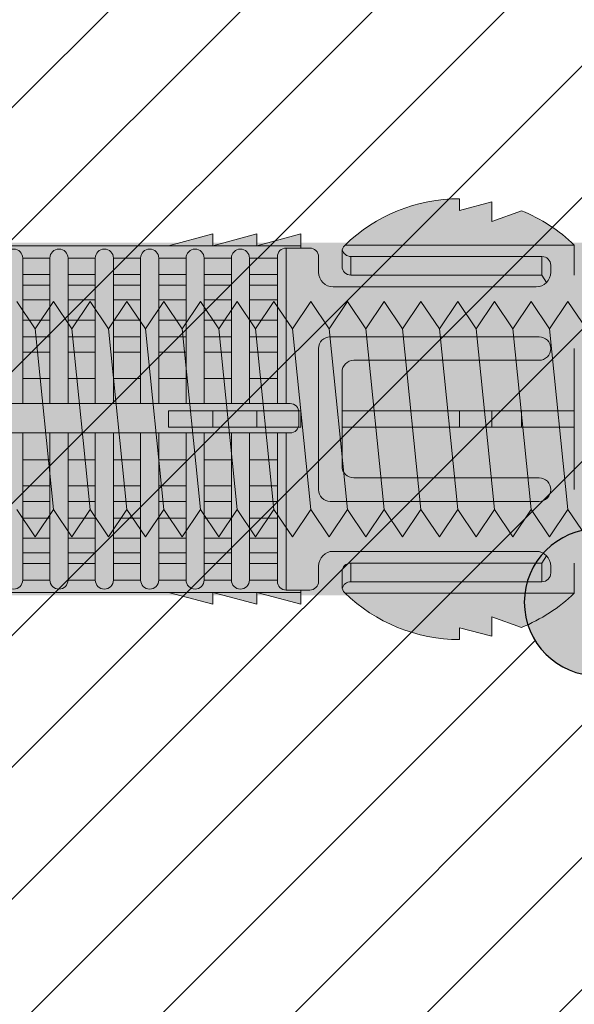
# Model space of a CAD drawing. Extents: x 0 to 1050, y 0 to 1485.
# Drawn here: x 385 to 404, y 236 to 269 of the extents above; entities that cross this region are included whole.
import ezdxf

# ---------------------------------------------------------------- set-up
doc = ezdxf.new("R2010")
doc.units = 0
doc.layers.get('0').update_dxf_attribs({"linetype": 'CONTINUOUS'})
for name, color, linetype, lineweight in [('20-ANSICHT-10', 8, 'CONTINUOUS', 9), ('22-ANSICHT-25', 1, 'CONTINUOUS', 25), ('50-BEMASSUNG-10', 8, 'CONTINUOUS', 9), ('70-SCHRAFFUR-10', 255, 'CONTINUOUS', 9), ('71-SCHRAFFUR-18', 3, 'CONTINUOUS', 18)]:
    doc.layers.add(name, color=color, linetype=linetype, lineweight=lineweight)
doc.styles.add('PLANSCHRIFT', font='arial.ttf')
doc.dimstyles.new('Beschriftung', dxfattribs={"dimscale": 2, "dimtxt": 7.5, "dimasz": 5, "dimexe": 1.5, "dimexo": 2, "dimgap": 1, "dimtad": 1, "dimdec": 1, "dimdsep": 46, "dimlunit": 6, "dimtxsty": 'PLANSCHRIFT', "dimblk": 'ARCHTICK', "dimcen": 2, "dimdle": 1.5, "dimclrd": 256, "dimclre": 256, "dimclrt": 256, "dimadec": 1, "dimazin": 0, "dimtfac": 1, "dimtdec": 1, "dimtmove": 1, "dimatfit": 3, "dimfxl": 1, "dimtolj": 1, "dimtzin": 0, "dimlwd": -1, "dimarcsym": 0})

# ---------------------------------------------------------------- blocks, each defined once
blk = doc.blocks.new('_ArchTick')
at = {"color": 0, "linetype": 'ByBlock', "const_width": 0.15}
blk.add_lwpolyline([(-0.5, -0.5), (0.5, 0.5)], dxfattribs=at)
blk = doc.blocks.new('10 Gewindestange Fischer FIS A M8x130-V1')
at = {"layer": '70-SCHRAFFUR-10'}
blk.add_hatch(color=256, dxfattribs=at).paths.add_polyline_path([(-110.483, 3.073), (-110.194, 3.523), (-109.89, 3.073), (-109.265, 4), (-108.64, 3.073), (-108.015, 4), (-107.39, 3.073), (-106.765, 4), (-106.14, 3.073), (-105.515, 4), (-104.89, 3.073), (-104.265, 4), (-103.64, 3.073), (-103.015, 4), (-102.39, 3.073), (-101.765, 4), (-101.14, 3.073), (-100.515, 4), (-99.89, 3.073), (-99.265, 4), (-98.64, 3.073), (-98.015, 4), (-97.39, 3.073), (-96.765, 4), (-96.14, 3.073), (-95.515, 4), (-94.89, 3.073), (-94.265, 4), (-93.64, 3.073), (-93.015, 4), (-92.39, 3.073), (-91.765, 4), (-91.14, 3.073), (-90.515, 4), (-89.89, 3.073), (-89.265, 4), (-88.64, 3.073), (-88.015, 4), (-87.39, 3.073), (-86.765, 4), (-86.14, 3.073), (-85.515, 4), (-84.89, 3.073), (-84.265, 4), (-83.64, 3.073), (-83.015, 4), (-82.39, 3.073), (-81.765, 4), (-81.14, 3.073), (-80.515, 4), (-79.89, 3.073), (-79.265, 4), (-78.64, 3.073), (-78.015, 4), (-77.39, 3.073), (-76.765, 4), (-76.14, 3.073), (-75.515, 4), (-74.89, 3.073), (-74.265, 4), (-73.64, 3.073), (-73.015, 4), (-72.39, 3.073), (-71.765, 4), (-71.14, 3.073), (-70.515, 4), (-69.89, 3.073), (-69.265, 4), (-68.64, 3.073), (-68.015, 4), (-67.39, 3.073), (-66.765, 4), (-66.14, 3.073), (-65.515, 4), (-64.89, 3.073), (-64.265, 4), (-63.64, 3.073), (-63.015, 4), (-62.39, 3.073), (-61.765, 4), (-61.14, 3.073), (-60.515, 4), (-59.89, 3.073), (-59.265, 4), (-58.64, 3.073), (-58.015, 4), (-57.39, 3.073), (-56.765, 4), (-56.14, 3.073), (-55.515, 4), (-54.89, 3.073), (-54.265, 4), (-53.64, 3.073), (-53.015, 4), (-52.39, 3.073), (-51.765, 4), (-51.14, 3.073), (-50.515, 4), (-49.89, 3.073), (-49.265, 4), (-48.64, 3.073), (-48.015, 4), (-47.39, 3.073), (-46.765, 4), (-46.14, 3.073), (-45.515, 4), (-44.89, 3.073), (-44.265, 4), (-43.64, 3.073), (-43.015, 4), (-42.39, 3.073), (-41.765, 4), (-41.14, 3.073), (-40.515, 4), (-39.89, 3.073), (-39.265, 4), (-38.64, 3.073), (-38.015, 4), (-37.39, 3.073), (-36.765, 4), (-36.14, 3.073), (-35.515, 4), (-34.89, 3.073), (-34.265, 4), (-33.64, 3.073), (-33.015, 4), (-32.39, 3.073), (-31.765, 4), (-31.14, 3.073), (-30.515, 4), (-29.89, 3.073), (-29.265, 4), (-28.64, 3.073), (-28.015, 4), (-27.39, 3.073), (-26.765, 4), (-26.14, 3.073), (-25.515, 4), (-24.89, 3.073), (-24.265, 4), (-23.64, 3.073), (-23.015, 4), (-22.39, 3.073), (-21.765, 4), (-21.14, 3.073), (-20.515, 4), (-19.89, 3.073), (-19.265, 4), (-18.64, 3.073), (-18.015, 4), (-17.39, 3.073), (-16.765, 4), (-16.14, 3.073), (-15.515, 4), (-14.89, 3.073), (-14.265, 4), (-13.64, 3.073), (-13.015, 4), (-12.39, 3.073), (-11.765, 4), (-11.14, 3.073), (-10.515, 4), (-9.89, 3.073), (-9.265, 4), (-8.64, 3.073), (-8.015, 4), (-7.39, 3.073), (-6.765, 4), (-6.14, 3.073), (-5.515, 4), (-4.89, 3.073), (-4.265, 4), (-3.64, 3.073), (-3.015, 4), (-2.39, 3.073), (-1.765, 4), (-1.14, 3.073), (-0.515, 4), (0.11, 3.073), (0.735, 4), (1.36, 3.073), (1.985, 4), (2.61, 3.073), (3.235, 4), (3.86, 3.073), (4.485, 4), (5.11, 3.073), (5.735, 4), (6.36, 3.073), (6.985, 4), (7.61, 3.073), (8.235, 4), (8.86, 3.073), (9.485, 4), (10.11, 3.073), (10.735, 4), (11.36, 3.073), (11.985, 4), (12.61, 3.073), (13.235, 4), (13.86, 3.073), (14.485, 4), (15.11, 3.073), (15.735, 4), (16.36, 3.073), (16.985, 4), (17.61, 3.073), (18.235, 4), (19.517, 2.718), (19.517, -3.343), (18.86, -4), (18.235, -3.073), (17.61, -4), (16.985, -3.073), (16.36, -4), (15.735, -3.073), (15.11, -4), (14.485, -3.073), (13.86, -4), (13.235, -3.073), (12.61, -4), (11.985, -3.073), (11.36, -4), (10.735, -3.073), (10.11, -4), (9.485, -3.073), (8.86, -4), (8.235, -3.073), (7.61, -4), (6.985, -3.073), (6.36, -4), (5.735, -3.073), (5.11, -4), (4.485, -3.073), (3.86, -4), (3.235, -3.073), (2.61, -4), (1.985, -3.073), (1.36, -4), (0.735, -3.073), (0.11, -4), (-0.515, -3.073), (-1.14, -4), (-1.765, -3.073), (-2.39, -4), (-3.015, -3.073), (-3.64, -4), (-4.265, -3.073), (-4.89, -4), (-5.515, -3.073), (-6.14, -4), (-6.765, -3.073), (-7.39, -4), (-8.015, -3.073), (-8.64, -4), (-9.265, -3.073), (-9.89, -4), (-10.515, -3.073), (-11.14, -4), (-11.765, -3.073), (-12.39, -4), (-13.015, -3.073), (-13.64, -4), (-14.265, -3.073), (-14.89, -4), (-15.515, -3.073), (-16.14, -4), (-16.765, -3.073), (-17.39, -4), (-18.015, -3.073), (-18.64, -4), (-19.265, -3.073), (-19.89, -4), (-20.515, -3.073), (-21.14, -4), (-21.765, -3.073), (-22.39, -4), (-23.015, -3.073), (-23.64, -4), (-24.265, -3.073), (-24.89, -4), (-25.515, -3.073), (-26.14, -4), (-26.765, -3.073), (-27.39, -4), (-28.015, -3.073), (-28.64, -4), (-29.265, -3.073), (-29.89, -4), (-30.515, -3.073), (-31.14, -4), (-31.765, -3.073), (-32.39, -4), (-33.015, -3.073), (-33.64, -4), (-34.265, -3.073), (-34.89, -4), (-35.515, -3.073), (-36.14, -4), (-36.765, -3.073), (-37.39, -4), (-38.015, -3.073), (-38.64, -4), (-39.265, -3.073), (-39.89, -4), (-40.515, -3.073), (-41.14, -4), (-41.765, -3.073), (-42.39, -4), (-43.015, -3.073), (-43.64, -4), (-44.265, -3.073), (-44.89, -4), (-45.515, -3.073), (-46.14, -4), (-46.765, -3.073), (-47.39, -4), (-48.015, -3.073), (-48.64, -4), (-49.265, -3.073), (-49.89, -4), (-50.515, -3.073), (-51.14, -4), (-51.765, -3.073), (-52.39, -4), (-53.015, -3.073), (-53.64, -4), (-54.265, -3.073), (-54.89, -4), (-55.515, -3.073), (-56.14, -4), (-56.765, -3.073), (-57.39, -4), (-58.015, -3.073), (-58.64, -4), (-59.265, -3.073), (-59.89, -4), (-60.515, -3.073), (-61.14, -4), (-61.765, -3.073), (-62.39, -4), (-63.015, -3.073), (-63.64, -4), (-64.265, -3.073), (-64.89, -4), (-65.515, -3.073), (-66.14, -4), (-66.765, -3.073), (-67.39, -4), (-68.015, -3.073), (-68.64, -4), (-69.265, -3.073), (-69.89, -4), (-70.515, -3.073), (-71.14, -4), (-71.765, -3.073), (-72.39, -4), (-73.015, -3.073), (-73.64, -4), (-74.265, -3.073), (-74.89, -4), (-75.515, -3.073), (-76.14, -4), (-76.765, -3.073), (-77.39, -4), (-78.015, -3.073), (-78.64, -4), (-79.265, -3.073), (-79.89, -4), (-80.515, -3.073), (-81.14, -4), (-81.765, -3.073), (-82.39, -4), (-83.015, -3.073), (-83.64, -4), (-84.265, -3.073), (-84.89, -4), (-85.515, -3.073), (-86.14, -4), (-86.765, -3.073), (-87.39, -4), (-88.015, -3.073), (-88.64, -4), (-89.265, -3.073), (-89.89, -4), (-90.515, -3.073), (-91.14, -4), (-91.765, -3.073), (-92.39, -4), (-93.015, -3.073), (-93.64, -4), (-94.265, -3.073), (-94.89, -4), (-95.515, -3.073), (-96.14, -4), (-96.765, -3.073), (-97.39, -4), (-98.015, -3.073), (-98.64, -4), (-99.265, -3.073), (-99.89, -4), (-100.515, -3.073), (-101.14, -4), (-101.765, -3.073), (-102.39, -4), (-103.015, -3.073), (-103.64, -4), (-104.265, -3.073), (-104.89, -4), (-105.515, -3.073), (-106.14, -4), (-106.765, -3.073), (-107.39, -4), (-108.015, -3.073), (-108.64, -4), (-109.265, -3.073), (-109.89, -4), (-110.483, -3.121)])
at = {"layer": '20-ANSICHT-10'}
for p, q in [((-46.14, 3.073), (-45.515, -3.073)), ((-44.89, 3.073), (-44.265, -3.073)), ((-43.64, 3.073), (-43.015, -3.073)), ((-42.39, 3.073), (-41.765, -3.073)), ((-41.14, 3.073), (-40.515, -3.073)), ((-39.89, 3.073), (-39.265, -3.073)), ((-38.64, 3.073), (-38.015, -3.073)), ((-37.39, 3.073), (-36.765, -3.073)), ((-36.14, 3.073), (-35.515, -3.073)), ((-34.89, 3.073), (-34.265, -3.073)), ((-33.64, 3.073), (-33.015, -3.073)), ((-32.39, 3.073), (-31.765, -3.073)), ((-31.14, 3.073), (-30.515, -3.073)), ((-29.89, 3.073), (-29.265, -3.073)), ((-28.64, 3.073), (-28.015, -3.073))]:
    blk.add_line(p, q, dxfattribs=at)
for points in [[(-46.765, 4), (-46.14, 3.073), (-45.515, 4), (-44.89, 3.073), (-44.265, 4), (-43.64, 3.073), (-43.015, 4), (-42.39, 3.073), (-41.765, 4), (-41.14, 3.073), (-40.515, 4), (-39.89, 3.073), (-39.265, 4), (-38.64, 3.073), (-38.015, 4), (-37.39, 3.073), (-36.765, 4), (-36.14, 3.073), (-35.515, 4), (-34.89, 3.073), (-34.265, 4), (-33.64, 3.073), (-33.015, 4), (-32.39, 3.073), (-31.765, 4), (-31.14, 3.073), (-30.515, 4), (-29.89, 3.073), (-29.265, 4), (-28.64, 3.073), (-28.015, 4), (-27.39, 3.073)], [(-27.39, -4), (-28.015, -3.073), (-28.64, -4), (-29.265, -3.073), (-29.89, -4), (-30.515, -3.073), (-31.14, -4), (-31.765, -3.073), (-32.39, -4), (-33.015, -3.073), (-33.64, -4), (-34.265, -3.073), (-34.89, -4), (-35.515, -3.073), (-36.14, -4), (-36.765, -3.073), (-37.39, -4), (-38.015, -3.073), (-38.64, -4), (-39.265, -3.073), (-39.89, -4), (-40.515, -3.073), (-41.14, -4), (-41.765, -3.073), (-42.39, -4), (-43.015, -3.073), (-43.64, -4), (-44.265, -3.073), (-44.89, -4), (-45.515, -3.073), (-46.14, -4), (-46.765, -3.073)]]:
    blk.add_lwpolyline(points, dxfattribs=at)
blk = doc.blocks.new('10 Injektions-Ankerhülse Fischer FIS H 12x85 K')
at = {"layer": '70-SCHRAFFUR-10'}
blk.add_hatch(color=256, dxfattribs=at).paths.add_polyline_path([(0.6, 7.7), (0.3, 8.5), (0, 8.5), (0, 6), (-0.885554, 6, 0.091488225), (-2.6, 7.091339), (-3.6, 6.727369), (-3.6, 7.390902), (-4.7, 7.099633), (-4.7, 7.5, 0.189556055), (-8.514446, 6), (-10.099998, 6), (-10.099998, 6.3), (-11.225, 6), (-11.599998, 6), (-11.599998, 6.3), (-12.725, 6), (-13.099998, 6), (-13.099998, 6.3), (-14.225, 6), (-40.499999, 6), (-40.499999, 6.3), (-41.625001, 6), (-41.999999, 6), (-41.999999, 6.3), (-43.125001, 6), (-43.499999, 6), (-43.499999, 6.3), (-44.625001, 6), (-71, 6), (-71, 6.3), (-72.125002, 6), (-72.5, 6), (-72.5, 6.3), (-73.625002, 6), (-74, 6), (-74, 6.3), (-75.125002, 6), (-95, 6), (-98.464102, 0), (-95, -6), (-75.125002, -6), (-74, -6.3), (-74, -6), (-73.625002, -6), (-72.5, -6.3), (-72.5, -6), (-72.125002, -6), (-71, -6.3), (-71, -6), (-44.625001, -6), (-43.499999, -6.3), (-43.499999, -6), (-43.125001, -6), (-41.999999, -6.3), (-41.999999, -6), (-41.625001, -6), (-40.499999, -6.3), (-40.499999, -6), (-14.225, -6), (-13.099998, -6.3), (-13.099998, -6), (-12.725, -6), (-11.599998, -6.3), (-11.599999, -6), (-11.225, -6), (-10.099998, -6.3), (-10.099999, -6), (-8.514446, -6, 0.189556055), (-4.7, -7.5), (-4.7, -7.099633), (-3.6, -7.390902), (-3.6, -6.727369), (-2.6, -7.091339, 0.091488225), (-0.885554, -6), (0, -6), (0, -8.495369), (0.3, -8.495369), (0.6, -7.695369)])
at = {"layer": '20-ANSICHT-10'}
for p, q in [((-4.7, 7.5), (-4.7, 7.099633)), ((-4.7, 7.099633), (-3.6, 7.390902)), ((-3.6, 7.390902), (-3.6, 6.727369)), ((-3.6, 6.727369), (-2.6, 7.091339)), ((-13.1, 6.3), (-14.6, 5.9)), ((-11.6, 6.3), (-13.1, 5.9)), ((-13.1, 5.9), (-13.1, 6.3)), ((-10.1, 6.3), (-11.6, 5.9)), ((-11.6, 5.9), (-11.6, 6.3)), ((-10.1, 5.819184), (-10.1, 6.3)), ((-10.1, 5.9), (-78.5, 5.9)), ((-9.8, 5.819184), (-10.6, 5.819184)), ((-10.6, 0.526596), (-10.6, 5.819184)), ((-9.8, 5.819184), (-10.1, 5.819184)), ((-0.8, 5.918706), (-8.6, 5.918706)), ((-0.8, 5.918706), (-0.8, 4.9)), ((-18.635492, 5.477163), (-19.562557, 5.477163)), ((-19.562557, 5.477163), (-19.562557, 0.526596)), ((-18.635492, 0.526596), (-18.635492, 5.477163)), ((-17.09261, 5.477163), (-18.019674, 5.477163)), ((-18.019674, 5.477163), (-18.019674, 0.526596)), ((-17.09261, 0.526596), (-17.09261, 5.477163)), ((-15.549727, 5.477163), (-16.476792, 5.477163)), ((-16.476792, 5.477163), (-16.476792, 0.526596)), ((-15.549727, 0.526596), (-15.549727, 5.477163)), ((-14.933909, 5.477163), (-14.933909, 0.526596)), ((-14.006845, 5.477163), (-14.933909, 5.477163)), ((-14.006845, 0.526596), (-14.006845, 5.477163)), ((-12.463962, 5.477163), (-13.391027, 5.477163)), ((-13.391027, 5.477163), (-13.391027, 0.526596)), ((-12.463962, 5.477163), (-12.463962, 0.526596)), ((-10.9, 5.477163), (-11.848144, 5.477163)), ((-11.848144, 0.526596), (-11.848144, 5.477163)), ((-10.9, 5.519184), (-10.9, 0.526596)), ((-9.5, 5), (-9.5, 5.519184)), ((-8.7, 5.694733), (-8.7, 5.197824)), ((-8.4, 4.897824), (-8.4, 5.53288)), ((-8.4, 5.53288), (-1.9, 5.53288)), ((-1.9, 5.53288), (-1.9, 4.897824)), ((-1.6, 5), (-1.6, 5.23288)), ((-19.562557, 4.916991), (-18.635492, 4.916991)), ((-18.019674, 4.916991), (-17.09261, 4.916991)), ((-16.476792, 4.916991), (-15.549727, 4.916991)), ((-14.933909, 4.916991), (-14.006845, 4.916991)), ((-13.391027, 4.916991), (-12.463962, 4.916991)), ((-11.848144, 4.916991), (-10.9, 4.916991)), ((-1.9, 4.897824), (-8.4, 4.897824)), ((-1.9, 4.897824), (-1.746447, 4.646447)), ((-18.635492, 4.551917), (-19.562557, 4.551917)), ((-17.09261, 4.551917), (-18.019674, 4.551917)), ((-15.549727, 4.551917), (-16.476792, 4.551917)), ((-14.006845, 4.551917), (-14.933909, 4.551917)), ((-12.463962, 4.551917), (-13.391027, 4.551917)), ((-10.9, 4.551917), (-11.848144, 4.551917)), ((-2.1, 4.5), (-9, 4.5)), ((-19.562557, 4.055713), (-18.635492, 4.055713)), ((-18.019674, 4.055713), (-17.09261, 4.055713)), ((-16.476792, 4.055713), (-15.549727, 4.055713)), ((-14.933909, 4.055713), (-14.006845, 4.055713)), ((-13.391027, 4.055713), (-12.463962, 4.055713)), ((-11.848144, 4.055713), (-10.9, 4.055713)), ((-18.635492, 3.367477), (-19.562557, 3.367477)), ((-17.09261, 3.367477), (-18.019674, 3.367477)), ((-15.549727, 3.367477), (-16.476792, 3.367477)), ((-14.006845, 3.367477), (-14.933909, 3.367477)), ((-12.463962, 3.367477), (-13.391027, 3.367477)), ((-10.9, 3.367477), (-11.848144, 3.367477)), ((-19.562557, 2.800693), (-18.635492, 2.800693)), ((-18.019674, 2.800693), (-17.09261, 2.800693)), ((-16.476792, 2.800693), (-15.549727, 2.800693)), ((-14.933909, 2.800693), (-14.006845, 2.800693)), ((-13.391027, 2.800693), (-12.463962, 2.800693)), ((-11.848144, 2.800693), (-10.9, 2.800693)), ((-9.1, 2.8), (-2, 2.8)), ((-9.5, -2.4), (-9.5, 2.4)), ((-0.8, -2.4), (-0.8, 2.4)), ((-18.635492, 2.274395), (-19.562557, 2.274395)), ((-17.09261, 2.274395), (-18.019674, 2.274395)), ((-15.549727, 2.274395), (-16.476792, 2.274395)), ((-14.006845, 2.274395), (-14.933909, 2.274395)), ((-12.463962, 2.274395), (-13.391027, 2.274395)), ((-10.9, 2.274395), (-11.848144, 2.274395)), ((-2, 2), (-8.3, 2)), ((-19.562557, 1.383737), (-18.635492, 1.383737)), ((-18.019674, 1.383737), (-17.09261, 1.383737)), ((-16.476792, 1.383737), (-15.549727, 1.383737)), ((-14.933909, 1.383737), (-14.006845, 1.383737)), ((-13.391027, 1.383737), (-12.463962, 1.383737)), ((-11.848144, 1.383737), (-10.9, 1.383737)), ((-8.7, 1.6), (-8.7, -1.6)), ((-10.466042, 0.526596), (-83.182986, 0.526596)), ((-14.6, -0.277396), (-14.6, 0.277396)), ((-14.6, 0.277396), (-10.1, 0.277396)), ((-13.1, 0.277396), (-13.1, -0.277396)), ((-11.6, -0.277396), (-11.6, 0.277396)), ((-10.166042, -0.168306), (-10.166042, 0.226596)), ((-10.1, 0.277396), (-10.1, -0.277396)), ((-0.8, 0.277396), (-8.7, 0.277396)), ((-8.7, 0.277396), (-8.7, -0.277396)), ((-4.7, -0.277396), (-4.7, 0.277396)), ((-3.6, 0.277396), (-3.6, -0.277396)), ((-2.6, -0.277396), (-2.6, 0.277396)), ((-0.8, -0.277396), (-0.8, 0.277396)), ((-10.1, -0.277396), (-14.6, -0.277396)), ((-8.7, -0.277396), (-0.8, -0.277396)), ((-83.182986, -0.468306), (-10.466042, -0.468306)), ((-19.562557, -0.468306), (-19.562557, -5.477163)), ((-18.635492, -5.477163), (-18.635492, -0.468306)), ((-18.019674, -0.468306), (-18.019674, -5.477163)), ((-17.09261, -5.477163), (-17.09261, -0.468306)), ((-16.476792, -0.468306), (-16.476792, -5.477163)), ((-15.549727, -5.477163), (-15.549727, -0.468306)), ((-14.933909, -0.468306), (-14.933909, -5.477163)), ((-14.006845, -5.477163), (-14.006845, -0.468306)), ((-13.391027, -0.468306), (-13.391027, -5.477163)), ((-12.463962, -5.477163), (-12.463962, -0.468306)), ((-11.848144, -0.468306), (-11.848144, -5.477163)), ((-10.9, -5.519184), (-10.9, -0.468306)), ((-10.6, -0.468306), (-10.6, -5.819184)), ((-18.635492, -1.383737), (-19.562557, -1.383737)), ((-17.09261, -1.383737), (-18.019674, -1.383737)), ((-15.549727, -1.383737), (-16.476792, -1.383737)), ((-14.006845, -1.383737), (-14.933909, -1.383737)), ((-12.463962, -1.383737), (-13.391027, -1.383737)), ((-10.9, -1.383737), (-11.848144, -1.383737)), ((-8.3, -2), (-2, -2)), ((-19.562557, -2.274395), (-18.635492, -2.274395)), ((-18.019674, -2.274395), (-17.09261, -2.274395)), ((-16.476792, -2.274395), (-15.549727, -2.274395)), ((-14.933909, -2.274395), (-14.006845, -2.274395)), ((-13.391027, -2.274395), (-12.463962, -2.274395)), ((-11.848144, -2.274395), (-10.9, -2.274395)), ((-18.635492, -2.800693), (-19.562557, -2.800693)), ((-17.09261, -2.800693), (-18.019674, -2.800693)), ((-15.549727, -2.800693), (-16.476792, -2.800693)), ((-14.006845, -2.800693), (-14.933909, -2.800693)), ((-12.463962, -2.800693), (-13.391027, -2.800693)), ((-10.9, -2.800693), (-11.848144, -2.800693)), ((-2, -2.8), (-9.1, -2.8)), ((-19.562557, -3.367477), (-18.635492, -3.367477)), ((-18.019674, -3.367477), (-17.09261, -3.367477)), ((-16.476792, -3.367477), (-15.549727, -3.367477)), ((-14.933909, -3.367477), (-14.006845, -3.367477)), ((-13.391027, -3.367477), (-12.463962, -3.367477)), ((-11.848144, -3.367477), (-10.9, -3.367477)), ((-18.635492, -4.055713), (-19.562557, -4.055713)), ((-17.09261, -4.055713), (-18.019674, -4.055713)), ((-15.549727, -4.055713), (-16.476792, -4.055713)), ((-14.006845, -4.055713), (-14.933909, -4.055713)), ((-12.463962, -4.055713), (-13.391027, -4.055713)), ((-11.848144, -4.055713), (-10.9, -4.055713)), ((-19.562557, -4.551917), (-18.635492, -4.551917)), ((-18.019674, -4.551917), (-17.09261, -4.551917)), ((-16.476792, -4.551917), (-15.549727, -4.551917)), ((-14.933909, -4.551917), (-14.006845, -4.551917)), ((-13.391027, -4.551917), (-12.463962, -4.551917)), ((-10.9, -4.551917), (-11.848144, -4.551917)), ((-9, -4.5), (-2.1, -4.5)), ((-1.9, -4.897824), (-1.746447, -4.646447)), ((-18.635492, -4.916991), (-19.562557, -4.916991)), ((-17.09261, -4.916991), (-18.019674, -4.916991)), ((-15.549727, -4.916991), (-16.476792, -4.916991)), ((-14.006845, -4.916991), (-14.933909, -4.916991)), ((-12.463962, -4.916991), (-13.391027, -4.916991)), ((-11.848144, -4.916991), (-10.9, -4.916991)), ((-9.5, -5.519184), (-9.5, -5)), ((-8.4, -5.53288), (-8.4, -4.897824)), ((-8.4, -4.897824), (-1.9, -4.897824)), ((-1.9, -4.897824), (-1.9, -5.53288)), ((-1.6, -5), (-1.6, -5.23288)), ((-0.8, -4.9), (-0.8, -5.918706)), ((-8.7, -5.694733), (-8.7, -5.197824)), ((-18.635492, -5.477163), (-19.562557, -5.477163)), ((-19.562557, -5.477163), (-18.635492, -5.477163)), ((-17.09261, -5.477163), (-18.019674, -5.477163)), ((-18.019674, -5.477163), (-17.09261, -5.477163)), ((-15.549727, -5.477163), (-16.476792, -5.477163)), ((-16.476792, -5.477163), (-15.549727, -5.477163)), ((-14.006845, -5.477163), (-14.933909, -5.477163)), ((-14.933909, -5.477163), (-14.006845, -5.477163)), ((-12.463962, -5.477163), (-13.391027, -5.477163)), ((-13.391027, -5.477163), (-12.463962, -5.477163)), ((-10.9, -5.477163), (-11.848144, -5.477163)), ((-11.848144, -5.477163), (-11.156585, -5.477163)), ((-1.9, -5.53288), (-8.4, -5.53288)), ((-78.5, -5.9), (-10.1, -5.9)), ((-14.6, -5.9), (-13.1, -6.3)), ((-13.1, -6.3), (-13.1, -5.9)), ((-13.1, -5.9), (-11.6, -6.3)), ((-11.6, -6.3), (-11.6, -5.9)), ((-11.6, -5.9), (-10.1, -6.3)), ((-10.6, -5.819184), (-9.8, -5.819184)), ((-10.1, -6.3), (-10.1, -5.819184)), ((-10.1, -5.819184), (-9.8, -5.819184)), ((-0.8, -5.918706), (-8.6, -5.918706)), ((-3.6, -7.390902), (-3.6, -6.727369)), ((-3.6, -6.727369), (-2.6, -7.091339)), ((-4.7, -7.5), (-4.7, -7.099633)), ((-4.7, -7.099633), (-3.6, -7.390902))]:
    blk.add_line(p, q, dxfattribs=at)
for centre, radius, start, end in [((-4.7, 1.9), 5.6, 90, 134.275822), ((-4.7, 1.9), 5.6, 90, 134.275822), ((-4.7, 1.9), 5.6, 45.858835, 67.975687), ((-4.7, 1.9), 5.6, 45.858835, 67.975687), ((-19.870466, 5.477163), 0.307909, 0, 180), ((-18.327583, 5.477163), 0.307909, 0, 180), ((-16.784701, 5.477163), 0.307909, 0, 180), ((-15.241818, 5.477163), 0.307909, 0, 180), ((-13.698936, 5.477163), 0.307909, 0, 180), ((-12.156053, 5.477163), 0.307909, 0, 180), ((-10.6, 5.519184), 0.3, 90, 180), ((-9.8, 5.519184), 0.3, 0, 90), ((-9.8, 5.519184), 0.3, 0, 90), ((-8.4, 5.694733), 0.3, 134.275822, 180), ((-8.4, 5.694733), 0.3, 134.275822, 180), ((-8.4, 5.83288), 0.3, 193.311489, 270), ((-1.9, 5.23288), 0.3, 0, 90), ((-8.4, 5.197824), 0.3, 180, 270), ((-8.4, 5.197824), 0.3, 180, 270), ((-9, 5), 0.5, 180, 270), ((-9, 5), 0.5, 180, 270), ((-2.1, 5), 0.5, 270, 0), ((-2.1, 5), 0.5, 270, 315), ((-9.1, 2.4), 0.4, 90, 180), ((-2, 2.4), 0.4, 270, 90), ((-8.3, 1.6), 0.4, 90, 180), ((-10.466042, 0.226596), 0.3, 0, 90), ((-10.466042, -0.168306), 0.3, 270, 0), ((-8.3, -1.6), 0.4, 180, 270), ((-2, -2.4), 0.4, 270, 90), ((-9.1, -2.4), 0.4, 180, 270), ((-9, -5), 0.5, 90, 180), ((-9, -5), 0.5, 90, 180), ((-2.1, -5), 0.5, 0, 90), ((-2.1, -5), 0.5, 45, 90), ((-8.4, -5.197824), 0.3, 90, 180), ((-8.4, -5.197824), 0.3, 90, 180), ((-1.9, -5.23288), 0.3, 270, 0), ((-19.870466, -5.477163), 0.307909, 180, 0), ((-18.327583, -5.477163), 0.307909, 180, 0), ((-16.784701, -5.477163), 0.307909, 180, 0), ((-15.241818, -5.477163), 0.307909, 180, 0), ((-13.698936, -5.477163), 0.307909, 180, 0), ((-12.156053, -5.477163), 0.307909, 180, 0), ((-10.6, -5.519184), 0.3, 180, 270), ((-9.8, -5.519184), 0.3, 270, 0), ((-9.8, -5.519184), 0.3, 270, 0), ((-8.4, -5.694733), 0.3, 180, 225.724178), ((-8.4, -5.694733), 0.3, 180, 225.724178), ((-8.4, -5.83288), 0.3, 90, 166.688511), ((-4.7, -1.9), 5.6, 225.724178, 270), ((-4.7, -1.9), 5.6, 225.724178, 270), ((-4.7, -1.9), 5.6, 292.024313, 314.141165), ((-4.7, -1.9), 5.6, 292.024313, 314.141165)]:
    blk.add_arc(centre, radius, start, end, dxfattribs=at)

msp = doc.modelspace()

# ---------------------------------------------------------------- hatches: boundary and pattern name
at = {"layer": '71-SCHRAFFUR-18'}
msp.add_hatch(color=254, dxfattribs=at).paths.add_polyline_path([(410, 365.733), (410, 439.75), (405, 439.75), (405, 429.75), (405, 416.5, 1), (405, 411.5), (405, 393, 1), (405, 388), (405, 369.5, 1), (405, 364.5), (405, 346, 1), (405, 341), (405, 322.5, 1), (405, 317.5), (405, 299, 1), (405, 294), (405, 275.5, 1), (405, 270.5), (405, 252, 1), (405, 247), (405, 244.733), (410, 244.733), (410, 245.733), (410, 265.733), (410, 345.733)])
h = msp.add_hatch(dxfattribs=at)
h.set_pattern_fill('ANSI31', color=41, angle=180, style=0)
h.set_pattern_definition([(225, (0, -2), (2.245064, -2.245064), [])])
h.paths.add_polyline_path([(405, 364.5, -1), (405, 369.5), (405, 388, -1), (405, 393), (405, 411.5, -1), (405, 416.5), (405, 429.75), (384.167, 429.75, -1), (379.167, 429.75), (358.333, 429.75, -1), (353.333, 429.75), (335, 429.75), (330, 424.75), (326.607, 424.75, -0.114918), (325.643, 424.75), (321.875, 424.75, -0.027742), (321.625, 424.75), (309.299, 424.75, -0.041043), (308.951, 424.75), (305, 424.75), (300, 429.75), (281.667, 429.75, -1), (276.667, 429.75), (255.833, 429.75, -1), (250.833, 429.75), (230, 429.75), (230, 416.5, -1), (230, 411.5), (230, 393, -1), (230, 388), (230, 369.5, -1), (230, 364.5), (230, 346, -1), (230, 341), (230, 322.5, -1), (230, 317.5), (230, 299, -1), (230, 294), (230, 275.5, -1), (230, 270.5), (230, 252, -1), (230, 247), (230, 228.5, -1), (230, 223.5), (230, 205, -1), (230, 200), (230, 181.5, -1), (230, 176.5), (230, 158, -1), (230, 153), (230, 139.75), (250.833, 139.75, -1), (255.833, 139.75), (276.667, 139.75, -1), (281.667, 139.75), (300, 139.75), (305, 134.75), (330, 134.75), (335, 139.75), (353.333, 139.75, -1), (358.333, 139.75), (379.167, 139.75, -1), (384.167, 139.75), (405, 139.75), (405, 153, -1), (405, 158), (405, 176.5, -1), (405, 181.5), (405, 200, -1), (405, 205), (405, 223.5, -1), (405, 228.5), (405, 247, -1), (405, 252), (405, 270.5, -1), (405, 275.5), (405, 294, -1), (405, 299), (405, 317.5, -1), (405, 322.5), (405, 341, -1), (405, 346)])
h.paths.add_polyline_path([(250, 360.25, -0.414214), (252.5, 362.75), (257.5, 362.75, -0.414214), (260, 360.25), (260, 350.25, -0.414214), (257.5, 347.75), (252.5, 347.75, -0.414214), (250, 350.25)], flags=16)
h.paths.add_polyline_path([(252.5, 339.25), (257.5, 339.25, -0.414214), (260, 336.75), (260, 326.75, -0.414214), (257.5, 324.25), (252.5, 324.25, -0.414214), (250, 326.75), (250, 336.75, -0.414214)], flags=16)
h.paths.add_polyline_path([(250, 373.75), (250, 383.75, -0.414214), (252.5, 386.25), (257.5, 386.25, -0.414214), (260, 383.75), (260, 373.75, -0.414214), (257.5, 371.25), (252.5, 371.25, -0.414214)], flags=16)
h.paths.add_polyline_path([(275, 360.25, -0.414214), (277.5, 362.75), (282.5, 362.75, -0.414214), (285, 360.25), (285, 350.25, -0.414214), (282.5, 347.75), (277.5, 347.75, -0.414214), (275, 350.25)], flags=16)
h.paths.add_polyline_path([(277.5, 339.25), (282.5, 339.25, -0.414214), (285, 336.75), (285, 326.75, -0.414214), (282.5, 324.25), (277.5, 324.25, -0.414214), (275, 326.75), (275, 336.75, -0.414214)], flags=16)
h.paths.add_polyline_path([(252.5, 315.75), (257.5, 315.75, -0.414214), (260, 313.25), (260, 303.25, -0.414214), (257.5, 300.75), (252.5, 300.75, -0.414214), (250, 303.25), (250, 313.25, -0.414214)], flags=16)
h.paths.add_polyline_path([(275, 373.75), (275, 383.75, -0.414214), (277.5, 386.25), (282.5, 386.25, -0.414214), (285, 383.75), (285, 373.75, -0.414214), (282.5, 371.25), (277.5, 371.25, -0.414214)], flags=16)
h.paths.add_polyline_path([(250, 397.25), (250, 407.25, -0.414214), (252.5, 409.75), (257.5, 409.75, -0.414214), (260, 407.25), (260, 397.25, -0.414214), (257.5, 394.75), (252.5, 394.75, -0.414214)], flags=16)
h.paths.add_polyline_path([(277.5, 315.75), (282.5, 315.75, -0.414214), (285, 313.25), (285, 303.25, -0.414214), (282.5, 300.75), (277.5, 300.75, -0.414214), (275, 303.25), (275, 313.25, -0.414214)], flags=16)
h.paths.add_polyline_path([(275, 397.25), (275, 407.25, -0.414214), (277.5, 409.75), (282.5, 409.75, -0.414214), (285, 407.25), (285, 397.25, -0.414214), (282.5, 394.75), (277.5, 394.75, -0.414214)], flags=16)
h.paths.add_polyline_path([(300, 360.25, -0.414214), (302.5, 362.75), (332.5, 362.75, -0.414214), (335, 360.25), (335, 350.25, -0.414214), (332.5, 347.75), (302.5, 347.75, -0.414214), (300, 350.25)], flags=16)
h.paths.add_polyline_path([(252.5, 292.25), (257.5, 292.25, -0.414214), (260, 289.75), (260, 279.75, -0.414214), (257.5, 277.25), (252.5, 277.25, -0.414214), (250, 279.75), (250, 289.75, -0.414214)], flags=16)
h.paths.add_polyline_path([(302.5, 339.25), (332.5, 339.25, -0.414214), (335, 336.75), (335, 232.75, -0.414214), (332.5, 230.25), (302.5, 230.25, -0.414214), (300, 232.75), (300, 336.75, -0.414214)], flags=16)
h.paths.add_polyline_path([(300, 373.75), (300, 383.75, -0.414214), (302.5, 386.25), (332.5, 386.25, -0.414214), (335, 383.75), (335, 373.75, -0.414214), (332.5, 371.25), (302.5, 371.25, -0.414214)], flags=16)
h.paths.add_polyline_path([(277.5, 292.25), (282.5, 292.25, -0.414214), (285, 289.75), (285, 279.75, -0.414214), (282.5, 277.25), (277.5, 277.25, -0.414214), (275, 279.75), (275, 289.75, -0.414214)], flags=16)
h.paths.add_polyline_path([(300, 397.25), (300, 407.25, -0.414214), (302.5, 409.75), (332.5, 409.75, -0.414214), (335, 407.25), (335, 397.25, -0.414214), (332.5, 394.75), (302.5, 394.75, -0.414214)], flags=16)
h.paths.add_polyline_path([(252.5, 268.75), (257.5, 268.75, -0.414214), (260, 266.25), (260, 256.25, -0.414214), (257.5, 253.75), (252.5, 253.75, -0.414214), (250, 256.25), (250, 266.25, -0.414214)], flags=16)
h.paths.add_polyline_path([(277.5, 268.75), (282.5, 268.75, -0.414214), (285, 266.25), (285, 256.25, -0.414214), (282.5, 253.75), (277.5, 253.75, -0.414214), (275, 256.25), (275, 266.25, -0.414214)], flags=16)
h.paths.add_polyline_path([(252.5, 245.25), (257.5, 245.25, -0.414214), (260, 242.75), (260, 232.75, -0.414214), (257.5, 230.25), (252.5, 230.25, -0.414214), (250, 232.75), (250, 242.75, -0.414214)], flags=16)
h.paths.add_polyline_path([(350, 360.25, -0.414214), (352.5, 362.75), (357.5, 362.75, -0.414214), (360, 360.25), (360, 350.25, -0.414214), (357.5, 347.75), (352.5, 347.75, -0.414214), (350, 350.25)], flags=16)
h.paths.add_polyline_path([(350, 336.75, -0.414214), (352.5, 339.25), (357.5, 339.25, -0.414214), (360, 336.75), (360, 326.75, -0.414214), (357.5, 324.25), (352.5, 324.25, -0.414214), (350, 326.75)], flags=16)
h.paths.add_polyline_path([(350, 373.75), (350, 383.75, -0.414214), (352.5, 386.25), (357.5, 386.25, -0.414214), (360, 383.75), (360, 373.75, -0.414214), (357.5, 371.25), (352.5, 371.25, -0.414214)], flags=16)
h.paths.add_polyline_path([(277.5, 245.25), (282.5, 245.25, -0.414214), (285, 242.75), (285, 232.75, -0.414214), (282.5, 230.25), (277.5, 230.25, -0.414214), (275, 232.75), (275, 242.75, -0.414214)], flags=16)
h.paths.add_polyline_path([(352.5, 315.75), (357.5, 315.75, -0.414214), (360, 313.25), (360, 303.25, -0.414214), (357.5, 300.75), (352.5, 300.75, -0.414214), (350, 303.25), (350, 313.25, -0.414214)], flags=16)
h.paths.add_polyline_path([(350, 397.25), (350, 407.25, -0.414214), (352.5, 409.75), (357.5, 409.75, -0.414214), (360, 407.25), (360, 397.25, -0.414214), (357.5, 394.75), (352.5, 394.75, -0.414214)], flags=16)
h.paths.add_polyline_path([(352.5, 292.25), (357.5, 292.25, -0.414214), (360, 289.75), (360, 279.75, -0.414214), (357.5, 277.25), (352.5, 277.25, -0.414214), (350, 279.75), (350, 289.75, -0.414214)], flags=16)
h.paths.add_polyline_path([(252.5, 221.75), (257.5, 221.75, -0.414214), (260, 219.25), (260, 209.25, -0.414214), (257.5, 206.75), (252.5, 206.75, -0.414214), (250, 209.25), (250, 219.25, -0.414214)], flags=16)
h.paths.add_polyline_path([(375, 360.25, -0.414214), (377.5, 362.75), (382.5, 362.75, -0.414214), (385, 360.25), (385, 350.25, -0.414214), (382.5, 347.75), (377.5, 347.75, -0.414214), (375, 350.25)], flags=16)
h.paths.add_polyline_path([(375, 336.75, -0.414214), (377.5, 339.25), (382.5, 339.25, -0.414214), (385, 336.75), (385, 326.75, -0.414214), (382.5, 324.25), (377.5, 324.25, -0.414214), (375, 326.75)], flags=16)
h.paths.add_polyline_path([(277.5, 221.75), (282.5, 221.75, -0.414214), (285, 219.25), (285, 209.25, -0.414214), (282.5, 206.75), (277.5, 206.75, -0.414214), (275, 209.25), (275, 219.25, -0.414214)], flags=16)
h.paths.add_polyline_path([(375, 373.75), (375, 383.75, -0.414214), (377.5, 386.25), (382.5, 386.25, -0.414214), (385, 383.75), (385, 373.75, -0.414214), (382.5, 371.25), (377.5, 371.25, -0.414214)], flags=16)
h.paths.add_polyline_path([(352.5, 268.75), (357.5, 268.75, -0.414214), (360, 266.25), (360, 256.25, -0.414214), (357.5, 253.75), (352.5, 253.75, -0.414214), (350, 256.25), (350, 266.25, -0.414214)], flags=16)
h.paths.add_polyline_path([(377.5, 315.75), (382.5, 315.75, -0.414214), (385, 313.25), (385, 303.25, -0.414214), (382.5, 300.75), (377.5, 300.75, -0.414214), (375, 303.25), (375, 313.25, -0.414214)], flags=16)
h.paths.add_polyline_path([(375, 397.25), (375, 407.25, -0.414214), (377.5, 409.75), (382.5, 409.75, -0.414214), (385, 407.25), (385, 397.25, -0.414214), (382.5, 394.75), (377.5, 394.75, -0.414214)], flags=16)
h.paths.add_polyline_path([(302.5, 221.75), (332.5, 221.75, -0.414214), (335, 219.25), (335, 209.25, -0.414214), (332.5, 206.75), (302.5, 206.75, -0.414214), (300, 209.25), (300, 219.25, -0.414214)], flags=16)
h.paths.add_polyline_path([(377.5, 292.25), (382.5, 292.25, -0.414214), (385, 289.75), (385, 279.75, -0.414214), (382.5, 277.25), (377.5, 277.25, -0.414214), (375, 279.75), (375, 289.75, -0.414214)], flags=16)
h.paths.add_polyline_path([(352.5, 245.25), (357.5, 245.25, -0.414214), (360, 242.75), (360, 232.75, -0.414214), (357.5, 230.25), (352.5, 230.25, -0.414214), (350, 232.75), (350, 242.75, -0.414214)], flags=16)
h.paths.add_polyline_path([(252.5, 198.25), (257.5, 198.25, -0.414214), (260, 195.75), (260, 185.75, -0.414214), (257.5, 183.25), (252.5, 183.25, -0.414214), (250, 185.75), (250, 195.75, -0.414214)], flags=16)
h.paths.add_polyline_path([(277.5, 198.25), (282.5, 198.25, -0.414214), (285, 195.75), (285, 185.75, -0.414214), (282.5, 183.25), (277.5, 183.25, -0.414214), (275, 185.75), (275, 195.75, -0.414214)], flags=16)
h.paths.add_polyline_path([(377.5, 268.75), (382.5, 268.75, -0.414214), (385, 266.25), (385, 256.25, -0.414214), (382.5, 253.75), (377.5, 253.75, -0.414214), (375, 256.25), (375, 266.25, -0.414214)], flags=16)
h.paths.add_polyline_path([(302.5, 198.25), (332.5, 198.25, -0.414214), (335, 195.75), (335, 185.75, -0.414214), (332.5, 183.25), (302.5, 183.25, -0.414214), (300, 185.75), (300, 195.75, -0.414214)], flags=16)
h.paths.add_polyline_path([(352.5, 221.75), (357.5, 221.75, -0.414214), (360, 219.25), (360, 209.25, -0.414214), (357.5, 206.75), (352.5, 206.75, -0.414214), (350, 209.25), (350, 219.25, -0.414214)], flags=16)
h.paths.add_polyline_path([(377.5, 245.25), (382.5, 245.25, -0.414214), (385, 242.75), (385, 232.75, -0.414214), (382.5, 230.25), (377.5, 230.25, -0.414214), (375, 232.75), (375, 242.75, -0.414214)], flags=16)
h.paths.add_polyline_path([(252.5, 174.75), (257.5, 174.75, -0.414214), (260, 172.25), (260, 162.25, -0.414214), (257.5, 159.75), (252.5, 159.75, -0.414214), (250, 162.25), (250, 172.25, -0.414214)], flags=16)
h.paths.add_polyline_path([(277.5, 174.75), (282.5, 174.75, -0.414214), (285, 172.25), (285, 162.25, -0.414214), (282.5, 159.75), (277.5, 159.75, -0.414214), (275, 162.25), (275, 172.25, -0.414214)], flags=16)
h.paths.add_polyline_path([(302.5, 174.75), (332.5, 174.75, -0.414214), (335, 172.25), (335, 162.25, -0.414214), (332.5, 159.75), (302.5, 159.75, -0.414214), (300, 162.25), (300, 172.25, -0.414214)], flags=16)
h.paths.add_polyline_path([(377.5, 221.75), (382.5, 221.75, -0.414214), (385, 219.25), (385, 209.25, -0.414214), (382.5, 206.75), (377.5, 206.75, -0.414214), (375, 209.25), (375, 219.25, -0.414214)], flags=16)
h.paths.add_polyline_path([(352.5, 198.25), (357.5, 198.25, -0.414214), (360, 195.75), (360, 185.75, -0.414214), (357.5, 183.25), (352.5, 183.25, -0.414214), (350, 185.75), (350, 195.75, -0.414214)], flags=16)
h.paths.add_polyline_path([(377.5, 198.25), (382.5, 198.25, -0.414214), (385, 195.75), (385, 185.75, -0.414214), (382.5, 183.25), (377.5, 183.25, -0.414214), (375, 185.75), (375, 195.75, -0.414214)], flags=16)
h.paths.add_polyline_path([(352.5, 174.75), (357.5, 174.75, -0.414214), (360, 172.25), (360, 162.25, -0.414214), (357.5, 159.75), (352.5, 159.75, -0.414214), (350, 162.25), (350, 172.25, -0.414214)], flags=16)
h.paths.add_polyline_path([(377.5, 174.75), (382.5, 174.75, -0.414214), (385, 172.25), (385, 162.25, -0.414214), (382.5, 159.75), (377.5, 159.75, -0.414214), (375, 162.25), (375, 172.25, -0.414214)], flags=16)

# ---------------------------------------------------------------- linework, layer by layer
at = {"layer": '22-ANSICHT-25'}
msp.add_lwpolyline([(405, 252, 1), (405, 247)], format="xyb", dxfattribs=at)

# ---------------------------------------------------------------- block references
for name, p in [('10 Injektions-Ankerhülse Fischer FIS H 12x85 K', (405, 255.733)), ('10 Gewindestange Fischer FIS A M8x130-V1', (432, 255.733))]:
    msp.add_blockref(name, p)

# ---------------------------------------------------------------- leaders
at = {"layer": '50-BEMASSUNG-10'}
msp.add_leader([(364.5, 262.033), (408.197, 305.73), (965, 305.73)], dimstyle='Beschriftung', override={"dimtad": 0}, dxfattribs=at)

doc.saveas('drawing.dxf')
